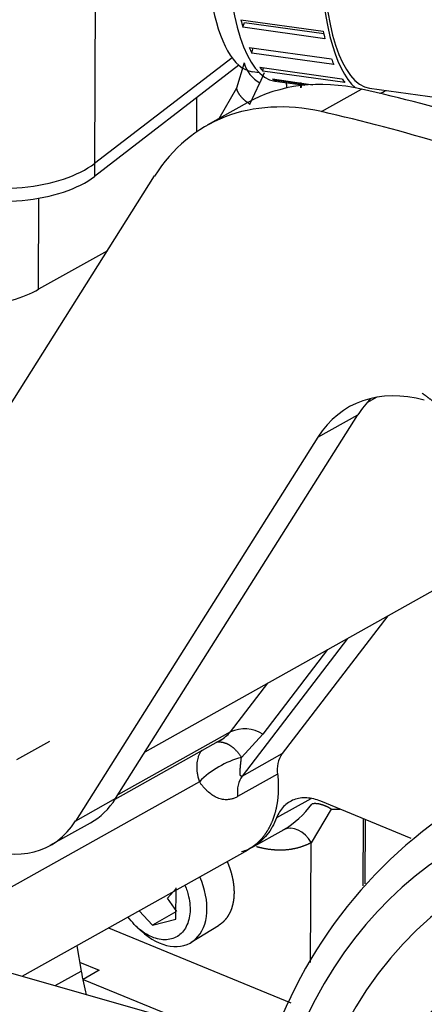
# Model space of a CAD drawing. Units: millimetres. Extents: x -1100 to 408, y -2 to 1191.
# Drawn here: x 86 to 92, y 126 to 142 of the extents above; entities that cross this region are included whole.
import ezdxf
from ezdxf.lldxf.tags import DXFTag

# ---------------------------------------------------------------- set-up
doc = ezdxf.new("R2010")
doc.units = ezdxf.units.MM
for name, color, linetype in [('17021028', 7, 'Continuous'), ('17117016_ISKRA_1', 7, 'Continuous'), ('17211020_TAPA_SA', 7, 'Continuous'), ('17211021_CODO_AN', 7, 'Continuous'), ('17221054_JUNTA_T', 7, 'Continuous'), ('17227007.4', 7, 'Continuous'), ('31A00-01771_000_', 7, 'Continuous'), ('54082025_ABRAZAD', 7, 'Continuous'), ('Predeterminado', 7, 'Continuous')]:
    doc.layers.add(name, color=color, linetype=linetype)
tags = doc.linetypes.add('HIDDEN2', pattern=[4.7625, 3.175, -1.5875]).pattern_tags.tags
tags[6:7] = [DXFTag(74, 4), DXFTag(75, 0), DXFTag(340, '0'), DXFTag(46, 0.0), DXFTag(50, 0.0), DXFTag(44, 0.0), DXFTag(45, 0.0)]
tags[4:5] = [DXFTag(74, 4), DXFTag(75, 0), DXFTag(340, '0'), DXFTag(46, 0.0), DXFTag(50, 0.0), DXFTag(44, 0.0), DXFTag(45, 0.0)]

# ---------------------------------------------------------------- blocks, each defined once
blk = doc.blocks.new('SE1')
at = {"layer": '17021028', "color": 7, "linetype": 'HIDDEN2'}
blk.add_line((67.753, 131.492), (96.855, 123.208), dxfattribs=at)
at = {"layer": '17117016_ISKRA_1', "color": 7, "linetype": 'HIDDEN2'}
blk.add_arc((96.887, 122.784), 7.583, 119.2567, 161.0457, dxfattribs=at)
at = {"layer": '17117016_ISKRA_1', "color": 7, "linetype": 'Continuous'}
blk.add_ellipse((99.08, 117.476), major_axis=(6.211, -11.078), ratio=0.66945, start_param=2.608244, end_param=3.648242, dxfattribs=at)
at = {"layer": '17117016_ISKRA_1', "color": 7, "linetype": 'HIDDEN2'}
for centre, major_axis, end_param in [((99.08, 117.476), (5.88, -10.487), 3.619307), ((98.432, 117.113), (-5.233, 9.333), 0.338326)]:
    blk.add_ellipse(centre, major_axis=major_axis, ratio=0.66945, start_param=0, end_param=end_param, dxfattribs=at)
at = {"layer": '17211020_TAPA_SA', "color": 7, "linetype": 'Continuous'}
blk.add_line((86.888, 143.573), (86.869, 139.537), dxfattribs=at)
at = {"layer": '17211020_TAPA_SA', "color": 7, "linetype": 'HIDDEN2'}
blk.add_line((89.095, 141.25), (86.869, 139.537), dxfattribs=at)
blk.add_ellipse((85.34, 139.998), major_axis=(1.8, -0.008), ratio=0.479947, start_param=4.104504, end_param=5.730015, dxfattribs=at)
at = {"layer": '17211021_CODO_AN', "color": 7, "linetype": 'HIDDEN2'}
for p, q in [((89.423, 141.024), (89.534, 141.008)), ((91.32, 140.758), (97.013, 139.963))]:
    blk.add_line(p, q, dxfattribs=at)
blk.add_ellipse((90.032, 145.381), major_axis=(-0.609, -4.358), ratio=0.286789, start_param=3.459783, end_param=6.283185, dxfattribs=at)
at = {"layer": '17221054_JUNTA_T', "color": 7, "linetype": 'HIDDEN2'}
for p, q in [((89.095, 141.25), (86.869, 139.537)), ((89.207, 141.127), (86.868, 139.327))]:
    blk.add_line(p, q, dxfattribs=at)
at = {"layer": '17221054_JUNTA_T', "color": 7, "linetype": 'Continuous'}
blk.add_line((86.869, 139.537), (86.868, 139.327), dxfattribs=at)
at = {"layer": '17221054_JUNTA_T', "color": 7, "linetype": 'HIDDEN2'}
for centre in [(85.34, 139.998), (85.339, 139.787)]:
    blk.add_ellipse(centre, major_axis=(1.8, -0.008), ratio=0.479947, start_param=4.104504, end_param=5.730015, dxfattribs=at)
at = {"layer": '17227007.4', "color": 7, "linetype": 'Continuous'}
for p, q in [((90.54, 140.377), (91.188, 140.74)), ((90.482, 135.106), (91.13, 135.47)), ((87.211, 129.259), (86.563, 128.895))]:
    blk.add_line(p, q, dxfattribs=at)
at = {"layer": '17227007.4', "color": 7, "linetype": 'HIDDEN2'}
for p, q in [((89.34, 140.519), (88.692, 140.156)), ((83.4, 132.295), (87.843, 139.335)), ((87.211, 129.259), (91.13, 135.47)), ((90.482, 135.106), (86.563, 128.895)), ((86.155, 128.502), (86.803, 128.865))]:
    blk.add_line(p, q, dxfattribs=at)
for centre, major_axis, start_param, end_param in [((91.785, 136.158), (2.445, -4.361), 2.601939, 3.141593), ((95.537, 107.379), (-17.801, 31.75), -0.679397, -0.539654), ((91.137, 135.794), (2.445, -4.361), 2.601939, 3.48984), ((94.889, 107.015), (-17.801, 31.75), -0.685791, -0.539654), ((92.459, 132.982), (1.467, -2.617), 2.556209, 3.489837), ((93.107, 133.345), (1.467, -2.617), 3.327606, 3.489837), ((84.982, 130.595), (-1.174, 2.093), 0.348246, 3.489839), ((85.63, 130.958), (-1.174, 2.093), 3.141593, 3.489839)]:
    blk.add_ellipse(centre, major_axis=major_axis, ratio=0.66945, start_param=start_param, end_param=end_param, dxfattribs=at)
at = {"layer": '31A00-01771_000_', "color": 7, "linetype": 'HIDDEN2'}
for p, q in [((89.289, 141.165), (89.165, 140.757)), ((89.616, 141.003), (89.546, 140.844)), ((89.165, 140.757), (88.882, 140.262)), ((89.385, 140.497), (89.546, 140.844)), ((88.524, 140.051), (88.526, 140.603)), ((85.966, 137.501), (85.972, 138.977)), ((87.079, 138.125), (85.966, 137.501)), ((91.438, 135.755), (91.274, 135.663)), ((87.687, 130.013), (92.73, 132.841)), ((91.612, 132.214), (89.906, 129.986)), ((90.964, 131.851), (89.258, 129.623)), ((90.641, 131.669), (89.594, 130.302)), ((89.068, 130.338), (89.671, 131.126)), ((87.204, 129.248), (88.926, 130.213)), ((89.068, 130.338), (87.248, 129.318)), ((89.594, 130.302), (89.246, 129.925)), ((86.143, 130.185), (85.607, 129.884)), ((89.258, 129.623), (89.906, 129.986)), ((89.832, 129.653), (89.184, 129.29)), ((88.567, 129.531), (84.01, 126.976)), ((90.367, 129.255), (89.815, 128.946)), ((90.699, 129.089), (90.374, 128.545)), ((91.991, 128.615), (90.529, 129.217)), ((91.217, 127.846), (91.222, 128.932)), ((91.246, 128.922), (91.241, 127.877)), ((89.988, 128.79), (90.038, 128.779)), ((89.417, 128.467), (89.938, 128.759)), ((90.365, 126.605), (90.374, 128.545)), ((85.7, 126.383), (89.353, 128.431)), ((88.188, 127.307), (88.19, 127.813)), ((88.05, 127.646), (88.19, 127.803)), ((88.203, 127.433), (88.05, 127.646)), ((87.591, 127.443), (87.806, 127.211)), ((88.188, 127.425), (87.806, 127.211)), ((87.098, 127.167), (90.048, 125.952)), ((87.557, 127.18), (87.622, 127.12)), ((87.806, 127.211), (88.188, 127.307)), ((88.435, 126.932), (88.878, 127.205)), ((86.583, 126.878), (86.655, 126.466)), ((86.63, 126.61), (86.948, 126.479)), ((86.235, 126.231), (86.655, 126.466)), ((86.948, 126.479), (86.689, 126.333)), ((86.689, 126.333), (88.512, 125.583))]:
    blk.add_line(p, q, dxfattribs=at)
for centre, radius, start, end in [((89.783, 141.296), 0.511, 194.8573, 242.2995), ((89.297, 129.825), 0.562, 58.1312, 114.145), ((88.598, 130.731), 0.612, 299.9866, 320.026), ((89.655, 128.436), 1.544, 105.3759, 134.8208), ((90.29, 129.726), 0.464, 145.8626, 188.9765), ((89.127, 130.092), 1.56, 300.6725, 323.7339), ((89.781, 126.943), 3.162, 188.6674, 195.7203)]:
    blk.add_arc(centre, radius, start, end, dxfattribs=at)
for centre, major_axis, ratio, start_param, end_param in [((89.637, 129.174), (-0.293, 0.523), 0.66945, 0.280353, 1.003087), ((90.766, 129.375), (-0.6, 0.003), 0.479947, 1.461962, 1.697542), ((90.115, 128.4), (0.189, -0.353), 0.742797, 1.584849, 3.128776), ((87.934, 127.788), (-0.485, 0.865), 0.66945, 2.019102, 4.578061)]:
    blk.add_ellipse(centre, major_axis=major_axis, ratio=ratio, start_param=start_param, end_param=end_param, dxfattribs=at)
for points, degree, knots in [([(89.165, 140.757), (89.176, 140.704), (89.206, 140.649), (89.252, 140.594), (89.313, 140.543), (89.385, 140.497), (89.385, 140.497), (89.385, 140.497), (89.385, 140.497), (89.385, 140.497), (89.385, 140.497)], 5, [0, 0, 0, 0, 0, 0, 0.999992, 0.999992, 0.999992, 0.999992, 0.999992, 1, 1, 1, 1, 1, 1]), ([(90.212, 140.842), (90.212, 140.833), (90.212, 140.824), (90.213, 140.8), (90.214, 140.783), (90.214, 140.767)], 3, [0.62131293, 0.62131293, 0.62131293, 0.62131293, 0.625, 0.625, 0.63190046, 0.63190046, 0.63190046, 0.63190046]), ([(82.795, 138.074), (82.794, 138.012), (82.808, 137.95), (82.875, 137.8), (82.945, 137.713), (83.138, 137.555), (83.261, 137.483), (83.547, 137.361), (83.71, 137.311), (84.06, 137.237), (84.247, 137.214), (84.627, 137.197), (84.82, 137.203), (85.191, 137.243), (85.37, 137.278), (85.695, 137.372), (85.842, 137.432), (85.966, 137.501)], 3, [0.0404297, 0.0404297, 0.0404297, 0.0404297, 0.125, 0.125, 0.25, 0.25, 0.375, 0.375, 0.5, 0.5, 0.625, 0.625, 0.75, 0.75, 0.875, 0.875, 1, 1, 1, 1]), ([(92.169, 135.82), (92.256, 135.761), (92.34, 135.69), (92.456, 135.592), (92.561, 135.475), (92.667, 135.358), (92.76, 135.225), (92.852, 135.093), (92.929, 134.949), (93.005, 134.806), (93.063, 134.656), (93.121, 134.506), (93.158, 134.355), (93.195, 134.204), (93.21, 134.056), (93.226, 133.908), (93.219, 133.768), (93.212, 133.628), (93.183, 133.501), (93.154, 133.374), (93.104, 133.263), (93.054, 133.153), (92.985, 133.063), (92.916, 132.973), (92.829, 132.906), (92.781, 132.869), (92.729, 132.84)], 2, [0.0797436, 0.0797436, 0.0797436, 0.125, 0.125, 0.1875, 0.1875, 0.25, 0.25, 0.3125, 0.3125, 0.375, 0.375, 0.4375, 0.4375, 0.5, 0.5, 0.5625, 0.5625, 0.625, 0.625, 0.6875, 0.6875, 0.75, 0.75, 0.8125, 0.8125, 0.8468827, 0.8468827, 0.8468827]), ([(88.604, 130.041), (88.597, 130.032), (88.582, 130.011), (88.562, 129.973), (88.54, 129.916), (88.524, 129.84), (88.522, 129.765), (88.526, 129.712), (88.529, 129.684), (88.534, 129.655), (88.54, 129.625), (88.547, 129.594), (88.556, 129.563), (88.563, 129.542), (88.567, 129.531)], 3, [0.3053699, 0.3053699, 0.3053699, 0.3053699, 0.3581912, 0.4290982, 0.5000792, 0.6228463, 0.7498703, 0.7833522, 0.8175719, 0.8525378, 0.8882577, 0.924738, 0.9619841, 1, 1, 1, 1]), ([(89.258, 129.623), (89.241, 129.613), (89.229, 129.618), (89.225, 129.638), (89.223, 129.694), (89.23, 129.775), (89.235, 129.821), (89.241, 129.872), (89.246, 129.925)], 5, [0, 0, 0, 0, 0, 0, 0.476148, 0.476148, 0.476148, 1, 1, 1, 1, 1, 1]), ([(89.832, 129.653), (89.849, 129.491), (89.84, 129.339), (89.831, 129.186), (89.795, 129.049), (89.76, 128.913), (89.699, 128.797), (89.639, 128.682), (89.556, 128.592), (89.473, 128.502), (89.37, 128.441), (89.361, 128.436), (89.352, 128.431)], 2, [0, 0, 0, 0.0625, 0.0625, 0.125, 0.125, 0.1875, 0.1875, 0.25, 0.25, 0.3125, 0.3125, 0.317869, 0.317869, 0.317869]), ([(89.184, 129.29), (89.175, 129.286), (89.159, 129.277), (89.133, 129.266), (89.107, 129.256), (89.082, 129.249), (89.056, 129.244), (89.03, 129.241), (88.985, 129.239), (88.922, 129.246), (88.843, 129.274), (88.768, 129.318), (88.709, 129.366), (88.663, 129.411), (88.629, 129.449), (88.597, 129.488), (88.577, 129.517), (88.567, 129.531)], 3, [0, 0, 0, 0, 0.038605, 0.077164, 0.11579, 0.1546, 0.193706, 0.233218, 0.273243, 0.398343, 0.52653, 0.64671, 0.765537, 0.826147, 0.885197, 0.943028, 1, 1, 1, 1]), ([(90.529, 129.217), (90.453, 129.248), (90.376, 129.266), (90.23, 129.274), (90.16, 129.264), (90.033, 129.216), (89.977, 129.178), (89.881, 129.079), (89.843, 129.017), (89.815, 128.946)], 3, [0, 0, 0, 0, 0.25, 0.25, 0.5, 0.5, 0.75, 0.75, 1, 1, 1, 1]), ([(90.699, 129.089), (90.664, 129.11), (90.628, 129.129), (90.592, 129.144), (90.522, 129.169), (90.46, 129.178), (90.431, 129.179), (90.406, 129.176), (90.384, 129.169)], 5, [0, 0, 0, 0, 0, 0, 0.5, 0.5, 0.5, 1, 1, 1, 1, 1, 1]), ([(89.815, 128.946), (89.775, 128.843), (89.723, 128.751), (89.596, 128.594), (89.521, 128.529), (89.378, 128.443), (89.313, 128.415), (89.245, 128.395)], 3, [0, 0, 0, 0, 0.125, 0.125, 0.25, 0.25, 0.3401289, 0.3401289, 0.3401289, 0.3401289]), ([(90.374, 128.545), (90.259, 128.483), (90.129, 128.453), (89.999, 128.422), (89.858, 128.423), (89.717, 128.425), (89.57, 128.459), (89.531, 128.467), (89.492, 128.478)], 2, [0, 0, 0, 0.125, 0.125, 0.25, 0.25, 0.375, 0.375, 0.4079133, 0.4079133, 0.4079133]), ([(89.015, 128.239), (89.031, 128.203), (89.044, 128.167), (89.078, 128.079), (89.098, 127.99), (89.118, 127.901), (89.124, 127.815), (89.13, 127.729), (89.122, 127.649), (89.114, 127.569), (89.092, 127.497), (89.07, 127.426), (89.034, 127.367), (88.999, 127.308), (88.952, 127.263), (88.917, 127.23), (88.877, 127.205)], 2, [0.1617226, 0.1617226, 0.1617226, 0.1875, 0.1875, 0.25, 0.25, 0.3125, 0.3125, 0.375, 0.375, 0.4375, 0.4375, 0.5, 0.5, 0.5625, 0.5625, 0.6087752, 0.6087752, 0.6087752]), ([(88.333, 127.857), (88.358, 127.796), (88.378, 127.735), (88.414, 127.577), (88.421, 127.481), (88.403, 127.306), (88.378, 127.227), (88.301, 127.097), (88.249, 127.047), (88.125, 126.983), (88.052, 126.969), (87.9, 126.98), (87.819, 127.005), (87.661, 127.09), (87.583, 127.15), (87.514, 127.223)], 3, [0.171476, 0.171476, 0.171476, 0.171476, 0.25, 0.25, 0.375, 0.375, 0.5, 0.5, 0.625, 0.625, 0.75, 0.75, 0.875, 0.875, 0.9999986, 0.9999986, 0.9999986, 0.9999986])]:
    blk.add_open_spline(points, degree=degree, knots=knots, dxfattribs=at)
for points, degree in [([(89.971, 140.856), (89.973, 140.807), (89.975, 140.757)], 2), ([(90.208, 140.764), (90.207, 140.793), (90.206, 140.821), (90.205, 140.849)], 3), ([(88.83, 130.17), (88.912, 130.189), (89.004, 130.173), (89.096, 130.118), (89.179, 130.032), (89.246, 129.925)], 5), ([(87.514, 127.223), (87.479, 127.259), (87.446, 127.299), (87.415, 127.341)], 3)]:
    blk.add_open_spline(points, degree=degree, dxfattribs=at)
at = {"layer": '54082025_ABRAZAD', "color": 7, "linetype": 'HIDDEN2'}
for p, q in [((89.239, 141.864), (90.568, 141.678)), ((89.269, 141.741), (89.297, 141.819)), ((90.598, 141.556), (89.269, 141.741)), ((89.297, 141.819), (90.577, 141.64)), ((89.374, 141.417), (90.702, 141.232)), ((89.413, 141.325), (89.437, 141.408)), ((90.742, 141.139), (89.413, 141.325)), ((89.545, 141.094), (90.873, 140.908)), ((89.592, 141.034), (89.604, 141.086)), ((90.921, 140.848), (89.592, 141.034)), ((89.747, 140.905), (90.402, 140.813)), ((89.801, 140.88), (89.804, 140.897)), ((90.313, 140.808), (89.801, 140.88)), ((89.788, 140.872), (90.27, 140.804))]:
    blk.add_line(p, q, dxfattribs=at)
for centre, major_axis, start_param, end_param in [((90.411, 145.328), (-0.623, -4.457), -1.064684, 0), ((91.929, 145.116), (-0.623, -4.457), -1.064684, -0.176711), ((91.929, 145.116), (-0.609, -4.358), -1.064684, 0), ((90.506, 145.315), (-0.623, -4.457), -0.645883, -0.601435), ((91.835, 145.129), (-0.623, -4.457), -0.645883, -0.601435), ((90.506, 145.315), (-0.623, -4.457), -0.467628, -0.423178), ((91.835, 145.129), (-0.623, -4.457), -0.467628, -0.423178), ((90.506, 145.315), (-0.623, -4.457), -0.288938, -0.244487), ((90.506, 145.315), (-0.623, -4.457), -0.109942, -0.065488), ((91.835, 145.129), (-0.623, -4.457), -0.288938, -0.244487), ((91.929, 145.116), (-0.623, -4.457), 0.130233, 0.211211)]:
    blk.add_ellipse(centre, major_axis=major_axis, ratio=0.286789, start_param=start_param, end_param=end_param, dxfattribs=at)

msp = doc.modelspace()

# ---------------------------------------------------------------- block references
at = {"layer": 'Predeterminado'}
msp.add_blockref('SE1', (0, 0), dxfattribs=at)

doc.saveas('drawing.dxf')
